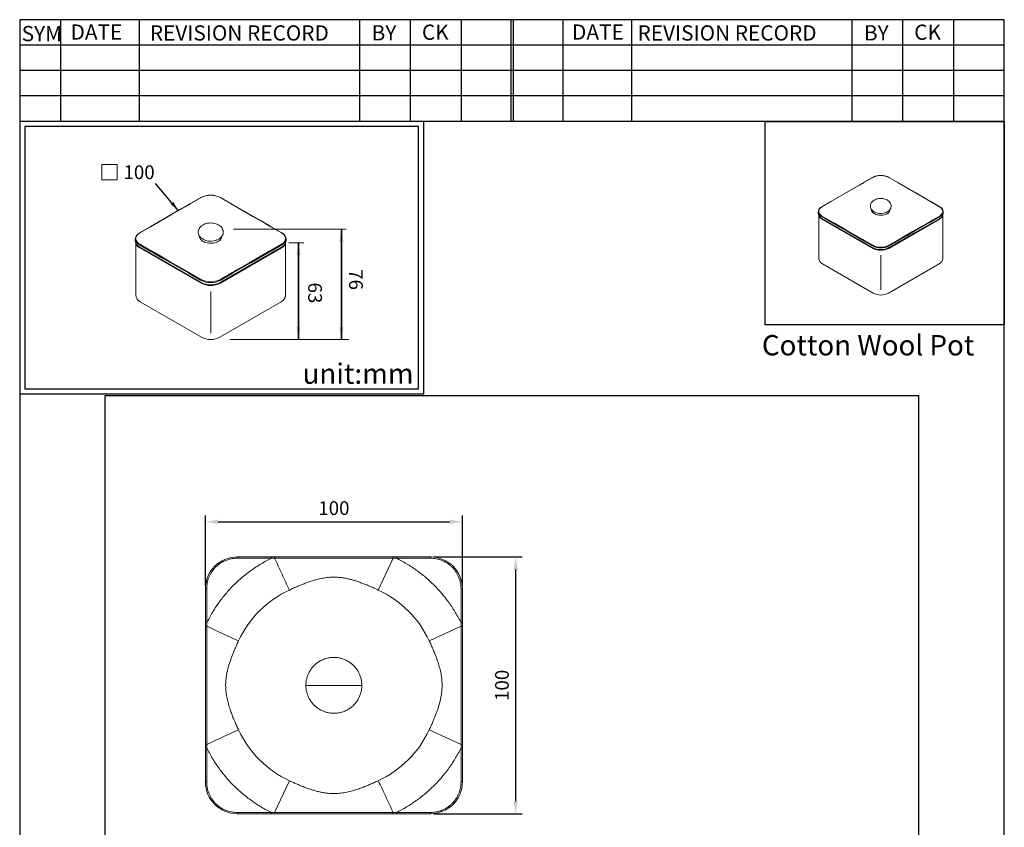
# Model space of a CAD drawing. Units: millimetres. Extents: x -2071 to -1460, y -1298 to -357.
# Drawn here: x -2062 to -1869, y -829 to -670 of the extents above; entities that cross this region are included whole.
import ezdxf

# ---------------------------------------------------------------- set-up
doc = ezdxf.new("R2010")
doc.units = ezdxf.units.MM
for name, color, linetype in [('A1', 2, 'Continuous'), ('A5', 136, 'Continuous'), ('DIM', 6, 'Continuous')]:
    doc.layers.add(name, color=color, linetype=linetype)
doc.layers.add('圖紙邊界', color=1, linetype='Continuous', plot=False)
doc.styles.add('CHINA', font='simplex.shx', dxfattribs={"bigfont": 'chineset.shx'})
doc.styles.add('勝泰-2.7', font='simplex.shx', dxfattribs={"height": 2.7, "bigfont": 'chineset.shx'})
doc.dimstyles.new('正常', dxfattribs={"dimtxt": 2.7, "dimasz": 2.5, "dimexe": 1.25, "dimexo": 0.625, "dimgap": 1, "dimtad": 1, "dimdsep": 46, "dimtxsty": '勝泰-2.7', "dimcen": 2.5, "dimadec": 1, "dimazin": 0, "dimtfac": 1, "dimtmove": 0, "dimatfit": 3, "dimfxl": 0, "dimarcsym": 0})

# ---------------------------------------------------------------- blocks, each defined once
blk = doc.blocks.new('*D8')
at = {"layer": 'Defpoints', "color": 0}
for p in [(-1975.34, -768.81), (-2025.84, -781.97), (-1975.34, -781.97)]:
    blk.add_point(p, dxfattribs=at)
at = {"layer": 'DIM', "color": 0, "lineweight": -2}
for p, q in [((-2025.84, -781.35), (-2025.84, -767.56)), ((-1975.34, -781.35), (-1975.34, -767.56)), ((-2023.34, -768.81), (-1977.84, -768.81))]:
    blk.add_line(p, q, dxfattribs=at)
at = {"layer": 'DIM', "color": 0}
for points in [[(-2023.34, -768.4), (-2023.34, -769.23), (-2025.84, -768.81)], [(-1977.84, -768.4), (-1977.84, -769.23), (-1975.34, -768.81)]]:
    blk.add_solid(points, dxfattribs=at)
at = {"layer": 'DIM', "color": 0, "insert": (-2000.59, -766.46), "char_height": 2.7, "attachment_point": 5, "style": '勝泰-2.7'}
blk.add_mtext('100', dxfattribs=at)
blk = doc.blocks.new('*D9')
at = {"layer": 'Defpoints', "color": 0}
for p in [(-1981.59, -775.72), (-1981.59, -826.22), (-1964.86, -826.22)]:
    blk.add_point(p, dxfattribs=at)
at = {"layer": 'DIM', "color": 0, "lineweight": -2}
for p, q in [((-1980.97, -775.72), (-1963.61, -775.72)), ((-1964.86, -778.22), (-1964.86, -823.72)), ((-1980.97, -826.22), (-1963.61, -826.22))]:
    blk.add_line(p, q, dxfattribs=at)
at = {"layer": 'DIM', "color": 0}
for points in [[(-1965.27, -778.22), (-1964.44, -778.22), (-1964.86, -775.72)], [(-1965.27, -823.72), (-1964.44, -823.72), (-1964.86, -826.22)]]:
    blk.add_solid(points, dxfattribs=at)
at = {"layer": 'DIM', "color": 0, "insert": (-1967.21, -800.97), "char_height": 2.7, "attachment_point": 5, "rotation": 90, "style": '勝泰-2.7'}
blk.add_mtext('100', dxfattribs=at)

msp = doc.modelspace()

# ---------------------------------------------------------------- linework, layer by layer
at = {"color": 7, "linetype": 'Continuous', "lineweight": 15}
for p, q in [((-2019.593, -775.972), (-2019.593, -775.722)), ((-2012.881, -775.722), (-2019.593, -775.722)), ((-2012.881, -775.972), (-2019.593, -775.972)), ((-2012.242, -775.722), (-2012.881, -775.722)), ((-1991.856, -782.221), (-1988.943, -775.971)), ((-1988.305, -775.722), (-1988.943, -775.722)), ((-1988.305, -775.972), (-1988.305, -775.722)), ((-1988.305, -775.722), (-1981.593, -775.722)), ((-1981.593, -775.972), (-1988.305, -775.972)), ((-1981.593, -775.722), (-1981.593, -775.972)), ((-2025.843, -781.972), (-2025.593, -781.972)), ((-2025.843, -781.972), (-2025.843, -788.684)), ((-2025.593, -781.972), (-2025.593, -788.684)), ((-1975.593, -788.684), (-1975.593, -781.972)), ((-1975.593, -781.972), (-1975.343, -781.972)), ((-1975.343, -788.684), (-1975.343, -781.972)), ((-2025.843, -788.684), (-2025.843, -789.322)), ((-1975.343, -789.322), (-1975.343, -788.684)), ((-1981.842, -809.709), (-1975.592, -812.622)), ((-2025.843, -812.621), (-2025.843, -813.26)), ((-1975.343, -813.26), (-1975.343, -812.621)), ((-2025.843, -813.26), (-2025.843, -819.972)), ((-2025.593, -813.26), (-2025.593, -819.972)), ((-1975.593, -819.972), (-1975.593, -813.26)), ((-1975.593, -813.26), (-1975.343, -813.26)), ((-1975.343, -813.26), (-1975.343, -819.972)), ((-2025.593, -819.972), (-2025.843, -819.972)), ((-2009.33, -819.723), (-2012.243, -825.972)), ((-1975.343, -819.972), (-1975.593, -819.972)), ((-2019.593, -825.972), (-2012.881, -825.972)), ((-2019.593, -826.222), (-2019.593, -825.972)), ((-2012.881, -826.222), (-2019.593, -826.222)), ((-2012.881, -825.972), (-2012.881, -826.222)), ((-2012.881, -826.222), (-2012.242, -826.222)), ((-1988.943, -826.222), (-1988.305, -826.222)), ((-1988.305, -825.972), (-1981.593, -825.972)), ((-1988.305, -826.222), (-1988.305, -825.972)), ((-1988.305, -826.222), (-1981.593, -826.222)), ((-1981.593, -825.972), (-1981.593, -826.222))]:
    msp.add_line(p, q, dxfattribs=at)
at = {"color": 7, "linetype": 'Continuous', "lineweight": 15, "flags": 128}
for points in [[(-2025.593, -788.684), (-2025.642, -788.684), (-2025.689, -788.684), (-2025.732, -788.684), (-2025.77, -788.684), (-2025.801, -788.684), (-2025.824, -788.684), (-2025.838, -788.684), (-2025.843, -788.684)], [(-2025.594, -789.322), (-2024.812, -789.686), (-2024.03, -790.051), (-2023.248, -790.415), (-2022.467, -790.779), (-2021.685, -791.143), (-2020.904, -791.507), (-2020.124, -791.871), (-2019.344, -792.234)]]:
    msp.add_lwpolyline(points, dxfattribs=at)
at = {"color": 7, "linetype": 'Continuous', "lineweight": 15}
for centre, radius, start, end in [((-2019.593, -781.972), 6.25, 90, 180), ((-1981.593, -781.972), 6.25, 0, 90), ((-2000.593, -800.972), 20.686, 114.98449, 155.01551), ((-2000.593, -800.972), 20.686, 24.98449, 65.01551), ((-2025.656, -842.927), 53.605, 89.93347, 90.20002), ((-2000.593, -800.972), 20.686, 204.98449, 245.01551), ((-2000.593, -800.972), 20.686, 294.98449, 335.01551), ((-2019.593, -819.972), 6.25, 180, 270), ((-1981.593, -819.972), 6.25, 270, 0)]:
    msp.add_arc(centre, radius, start, end, dxfattribs=at)
for points, knots in [([(-2025.593, -788.684), (-2025.243, -788.012), (-2024.542, -786.668), (-2023.282, -784.761), (-2021.876, -782.948), (-2020.313, -781.253), (-2018.618, -779.69), (-2016.805, -778.283), (-2014.898, -777.023), (-2013.554, -776.322), (-2012.881, -775.972)], [0, 0, 0, 0, 0.1241871, 0.2483024, 0.374076, 0.4999997, 0.6257734, 0.7516971, 0.8757378, 1, 1, 1, 1]), ([(-2019.593, -775.972), (-2019.845, -775.981), (-2020.347, -775.999), (-2021.089, -776.146), (-2021.76, -776.363), (-2022.357, -776.635), (-2022.885, -776.943), (-2023.382, -777.306), (-2023.842, -777.721), (-2024.258, -778.182), (-2024.621, -778.679), (-2024.93, -779.207), (-2025.252, -779.917), (-2025.533, -780.84), (-2025.573, -781.594), (-2025.593, -781.972)], [0, 0, 0, 0, 0.0802725, 0.1598491, 0.2400027, 0.3041988, 0.3686803, 0.4342423, 0.5000959, 0.5656579, 0.6315115, 0.6957075, 0.7601891, 0.8798856, 1, 1, 1, 1]), ([(-2012.881, -775.722), (-2012.881, -775.725), (-2012.881, -775.73), (-2012.881, -775.762), (-2012.881, -775.794), (-2012.881, -775.834), (-2012.881, -775.892), (-2012.881, -775.94), (-2012.881, -775.972)], [0, 0, 0, 0, 0.2394568, 0.3683607, 0.5, 0.6316393, 0.7605432, 1, 1, 1, 1]), ([(-2012.242, -775.722), (-2012.242, -775.725), (-2012.242, -775.73), (-2012.243, -775.761), (-2012.243, -775.794), (-2012.243, -775.834), (-2012.243, -775.892), (-2012.243, -775.94), (-2012.243, -775.971)], [0, 0, 0, 0, 0.23949127, 0.36838277, 0.5, 0.63161722, 0.76050872, 1, 1, 1, 1]), ([(-2009.33, -782.221), (-2009.815, -781.181), (-2010.785, -779.099), (-2011.757, -777.014), (-2012.243, -775.971)], [0, 0, 0, 0, 0.4999941, 1, 1, 1, 1]), ([(-1988.943, -775.722), (-1988.943, -775.725), (-1988.943, -775.73), (-1988.943, -775.761), (-1988.943, -775.794), (-1988.943, -775.834), (-1988.943, -775.892), (-1988.943, -775.94), (-1988.943, -775.971)], [0, 0, 0, 0, 0.2394913, 0.3683828, 0.5, 0.6316172, 0.7605087, 1, 1, 1, 1]), ([(-1988.305, -775.972), (-1987.633, -776.322), (-1986.289, -777.023), (-1984.382, -778.282), (-1982.569, -779.689), (-1980.874, -781.251), (-1979.311, -782.947), (-1977.904, -784.759), (-1976.644, -786.667), (-1975.943, -788.011), (-1975.593, -788.684)], [0, 0, 0, 0, 0.1241871, 0.2483024, 0.374076, 0.4999997, 0.6257734, 0.7516971, 0.8757378, 1, 1, 1, 1]), ([(-1975.593, -781.972), (-1975.602, -781.72), (-1975.62, -781.218), (-1975.767, -780.475), (-1975.984, -779.805), (-1976.256, -779.208), (-1976.564, -778.68), (-1976.927, -778.182), (-1977.342, -777.722), (-1977.803, -777.307), (-1978.3, -776.944), (-1978.828, -776.635), (-1979.538, -776.313), (-1980.461, -776.032), (-1981.215, -775.992), (-1981.593, -775.972)], [0, 0, 0, 0, 0.0802725, 0.1598491, 0.2400027, 0.3041988, 0.3686803, 0.4342423, 0.5000959, 0.5656579, 0.6315115, 0.6957075, 0.7601891, 0.8798856, 1, 1, 1, 1]), ([(-2009.33, -782.221), (-2009.062, -782.097), (-2008.513, -781.844), (-2007.685, -781.482), (-2006.849, -781.135), (-2005.986, -780.803), (-2005.033, -780.469), (-2003.982, -780.156), (-2002.847, -779.895), (-2001.712, -779.734), (-2000.712, -779.685), (-1999.854, -779.713), (-1999.093, -779.786), (-1998.324, -779.908), (-1997.561, -780.072), (-1996.822, -780.27), (-1996.058, -780.504), (-1995.304, -780.765), (-1994.592, -781.035), (-1993.909, -781.312), (-1993.229, -781.6), (-1992.531, -781.909), (-1992.078, -782.119), (-1991.856, -782.221)], [0, 0, 0, 0, 0.0483323, 0.0990213, 0.1477748, 0.1965136, 0.2503357, 0.3129846, 0.3758919, 0.4406897, 0.5002165, 0.5394783, 0.5811501, 0.6252102, 0.6668421, 0.7087687, 0.7503246, 0.7976895, 0.8392212, 0.874993, 0.9183176, 0.9599667, 1, 1, 1, 1]), ([(-1981.842, -792.234), (-1980.802, -791.75), (-1978.72, -790.78), (-1976.635, -789.808), (-1975.592, -789.322)], [0, 0, 0, 0, 0.4999941, 1, 1, 1, 1]), ([(-1975.343, -788.684), (-1975.346, -788.684), (-1975.351, -788.684), (-1975.383, -788.684), (-1975.415, -788.684), (-1975.455, -788.684), (-1975.513, -788.684), (-1975.561, -788.684), (-1975.593, -788.684)], [0, 0, 0, 0, 0.2394568, 0.3683607, 0.5, 0.6316393, 0.7605432, 1, 1, 1, 1]), ([(-1975.343, -789.322), (-1975.346, -789.322), (-1975.351, -789.322), (-1975.382, -789.322), (-1975.415, -789.322), (-1975.455, -789.322), (-1975.513, -789.322), (-1975.561, -789.322), (-1975.592, -789.322)], [0, 0, 0, 0, 0.2394913, 0.3683828, 0.5, 0.6316172, 0.7605087, 1, 1, 1, 1]), ([(-2021.868, -800.972), (-2021.863, -800.732), (-2021.854, -800.237), (-2021.779, -799.476), (-2021.658, -798.706), (-2021.494, -797.943), (-2021.296, -797.204), (-2021.061, -796.439), (-2020.8, -795.685), (-2020.53, -794.972), (-2020.253, -794.288), (-2019.965, -793.609), (-2019.656, -792.91), (-2019.446, -792.457), (-2019.344, -792.234)], [0, 0, 0, 0, 0.0785707, 0.1619483, 0.2500895, 0.3333935, 0.4172826, 0.5004312, 0.5952233, 0.6783229, 0.7498769, 0.8365664, 0.9199008, 1, 1, 1, 1]), ([(-1981.842, -792.234), (-1981.719, -792.503), (-1981.465, -793.052), (-1981.103, -793.879), (-1980.757, -794.715), (-1980.425, -795.578), (-1980.091, -796.53), (-1979.777, -797.581), (-1979.518, -798.715), (-1979.35, -799.849), (-1979.328, -800.608), (-1979.318, -800.972)], [0, 0, 0, 0, 0.09662496, 0.19795795, 0.29542888, 0.39286806, 0.50045249, 0.62569455, 0.75145475, 0.88101278, 1, 1, 1, 1]), ([(-1995.093, -800.972), (-1995.1, -800.757), (-1995.115, -800.318), (-1995.239, -799.654), (-1995.447, -798.987), (-1995.746, -798.339), (-1996.13, -797.731), (-1996.584, -797.184), (-1997.091, -796.713), (-1997.679, -796.287), (-1998.329, -795.94), (-1999.015, -795.688), (-1999.761, -795.516), (-2000.577, -795.447), (-2001.449, -795.517), (-2002.24, -795.705), (-2002.953, -795.985), (-2003.602, -796.348), (-2004.131, -796.746), (-2004.571, -797.162), (-2004.973, -797.623), (-2005.348, -798.177), (-2005.67, -798.819), (-2005.906, -799.493), (-2006.063, -800.22), (-2006.083, -800.721), (-2006.093, -800.972)], [0, 0, 0, 0, 0.0372647, 0.0763631, 0.1168932, 0.1583314, 0.2000528, 0.241366, 0.2815593, 0.3199496, 0.3672679, 0.4091397, 0.4464168, 0.5001028, 0.550727, 0.5977103, 0.640844, 0.683437, 0.7266023, 0.7554303, 0.7885655, 0.8326435, 0.8712836, 0.9130748, 0.9564697, 1, 1, 1, 1]), ([(-2019.344, -809.709), (-2019.467, -809.441), (-2019.721, -808.892), (-2020.082, -808.065), (-2020.429, -807.229), (-2020.761, -806.366), (-2021.095, -805.414), (-2021.408, -804.363), (-2021.667, -803.229), (-2021.836, -802.095), (-2021.858, -801.336), (-2021.868, -800.972)], [0, 0, 0, 0, 0.096625, 0.197958, 0.2954289, 0.3928681, 0.5004525, 0.6256945, 0.7514547, 0.8810128, 1, 1, 1, 1]), ([(-2006.093, -800.972), (-2006.086, -801.186), (-2006.071, -801.626), (-2005.946, -802.29), (-2005.739, -802.957), (-2005.439, -803.605), (-2005.056, -804.212), (-2004.602, -804.759), (-2004.095, -805.231), (-2003.507, -805.656), (-2002.857, -806.004), (-2002.171, -806.255), (-2001.425, -806.428), (-2000.609, -806.497), (-1999.737, -806.427), (-1998.946, -806.239), (-1998.233, -805.958), (-1997.584, -805.596), (-1997.055, -805.198), (-1996.615, -804.782), (-1996.213, -804.321), (-1995.838, -803.767), (-1995.516, -803.125), (-1995.28, -802.451), (-1995.123, -801.723), (-1995.103, -801.223), (-1995.093, -800.972)], [0, 0, 0, 0, 0.0372647, 0.0763631, 0.1168932, 0.1583314, 0.2000528, 0.241366, 0.2815593, 0.3199496, 0.3672679, 0.4091397, 0.4464168, 0.5001028, 0.550727, 0.5977103, 0.640844, 0.683437, 0.7266023, 0.7554303, 0.7885655, 0.8326435, 0.8712836, 0.9130748, 0.9564697, 1, 1, 1, 1]), ([(-2000.593, -800.972), (-2000.91, -800.972), (-2001.564, -800.972), (-2002.555, -800.972), (-2003.541, -800.972), (-2004.363, -800.972), (-2004.993, -800.972), (-2005.436, -800.972), (-2005.778, -800.972), (-2005.996, -800.972), (-2006.096, -800.972), (-2006.084, -800.972), (-2006.081, -800.972)], [0, 0, 0, 0, 0.1394944, 0.2883355, 0.4405145, 0.5882835, 0.6805662, 0.7657813, 0.8432314, 0.9134535, 0.9781698, 1, 1, 1, 1]), ([(-1995.105, -800.972), (-1995.102, -800.972), (-1995.09, -800.972), (-1995.19, -800.972), (-1995.407, -800.972), (-1995.749, -800.972), (-1996.193, -800.972), (-1996.823, -800.972), (-1997.645, -800.972), (-1998.631, -800.972), (-1999.622, -800.972), (-2000.276, -800.972), (-2000.593, -800.972)], [0, 0, 0, 0, 0.0218301, 0.0865465, 0.1567685, 0.2342186, 0.3194337, 0.4117165, 0.5594854, 0.7116644, 0.8605056, 1, 1, 1, 1]), ([(-1979.318, -800.972), (-1979.322, -801.212), (-1979.332, -801.707), (-1979.407, -802.468), (-1979.528, -803.238), (-1979.692, -804.001), (-1979.89, -804.74), (-1980.124, -805.505), (-1980.386, -806.259), (-1980.656, -806.972), (-1980.932, -807.655), (-1981.22, -808.335), (-1981.53, -809.034), (-1981.74, -809.487), (-1981.842, -809.709)], [0, 0, 0, 0, 0.0785707, 0.1619483, 0.2500895, 0.3333935, 0.4172826, 0.5004312, 0.5952233, 0.6783229, 0.7498769, 0.8365664, 0.9199008, 1, 1, 1, 1]), ([(-2019.344, -809.709), (-2020.384, -810.194), (-2022.466, -811.164), (-2024.551, -812.136), (-2025.594, -812.622)], [0, 0, 0, 0, 0.4999941, 1, 1, 1, 1]), ([(-2025.843, -812.621), (-2025.84, -812.621), (-2025.834, -812.621), (-2025.803, -812.621), (-2025.771, -812.622), (-2025.731, -812.622), (-2025.673, -812.622), (-2025.625, -812.622), (-2025.594, -812.622)], [0, 0, 0, 0, 0.23949127, 0.36838277, 0.5, 0.63161722, 0.76050872, 1, 1, 1, 1]), ([(-1975.343, -812.621), (-1975.346, -812.621), (-1975.351, -812.621), (-1975.382, -812.621), (-1975.415, -812.622), (-1975.455, -812.622), (-1975.513, -812.622), (-1975.561, -812.622), (-1975.592, -812.622)], [0, 0, 0, 0, 0.2394913, 0.3683828, 0.5, 0.6316172, 0.7605087, 1, 1, 1, 1]), ([(-2025.843, -813.26), (-2025.84, -813.26), (-2025.834, -813.26), (-2025.803, -813.26), (-2025.771, -813.26), (-2025.731, -813.26), (-2025.673, -813.26), (-2025.624, -813.26), (-2025.593, -813.26)], [0, 0, 0, 0, 0.2394568, 0.3683607, 0.5, 0.6316393, 0.7605432, 1, 1, 1, 1]), ([(-2012.881, -825.972), (-2013.553, -825.622), (-2014.897, -824.921), (-2016.804, -823.661), (-2018.617, -822.255), (-2020.312, -820.692), (-2021.875, -818.997), (-2023.282, -817.184), (-2024.542, -815.277), (-2025.242, -813.933), (-2025.593, -813.26)], [0, 0, 0, 0, 0.1241871, 0.2483024, 0.374076, 0.4999997, 0.6257734, 0.7516971, 0.8757378, 1, 1, 1, 1]), ([(-1975.593, -813.26), (-1975.943, -813.932), (-1976.644, -815.276), (-1977.903, -817.183), (-1979.31, -818.996), (-1980.872, -820.691), (-1982.568, -822.254), (-1984.381, -823.66), (-1986.288, -824.921), (-1987.632, -825.621), (-1988.305, -825.972)], [0, 0, 0, 0, 0.1241871, 0.2483024, 0.374076, 0.4999997, 0.6257734, 0.7516971, 0.8757378, 1, 1, 1, 1]), ([(-2025.593, -819.972), (-2025.584, -820.224), (-2025.566, -820.726), (-2025.419, -821.468), (-2025.202, -822.138), (-2024.93, -822.736), (-2024.622, -823.264), (-2024.259, -823.761), (-2023.844, -824.221), (-2023.383, -824.637), (-2022.886, -825), (-2022.358, -825.309), (-2021.647, -825.631), (-2020.725, -825.912), (-2019.971, -825.952), (-2019.593, -825.972)], [0, 0, 0, 0, 0.0802725, 0.1598491, 0.2400027, 0.3041988, 0.3686803, 0.4342423, 0.5000959, 0.5656579, 0.6315115, 0.6957075, 0.7601891, 0.8798856, 1, 1, 1, 1]), ([(-1991.856, -819.723), (-1992.124, -819.846), (-1992.673, -820.1), (-1993.501, -820.462), (-1994.337, -820.809), (-1995.2, -821.14), (-1996.153, -821.475), (-1997.204, -821.788), (-1998.339, -822.048), (-1999.473, -822.21), (-2000.473, -822.259), (-2001.332, -822.23), (-2002.093, -822.158), (-2002.862, -822.036), (-2003.625, -821.872), (-2004.363, -821.674), (-2005.128, -821.44), (-2005.882, -821.179), (-2006.594, -820.909), (-2007.277, -820.632), (-2007.957, -820.344), (-2008.655, -820.035), (-2009.108, -819.825), (-2009.33, -819.723)], [0, 0, 0, 0, 0.0483323, 0.0990213, 0.1477748, 0.1965136, 0.2503357, 0.3129846, 0.3758919, 0.4406897, 0.5002165, 0.5394783, 0.5811501, 0.6252102, 0.6668421, 0.7087687, 0.7503246, 0.7976895, 0.8392212, 0.874993, 0.9183176, 0.9599667, 1, 1, 1, 1]), ([(-1991.856, -819.723), (-1991.371, -820.763), (-1990.401, -822.844), (-1989.429, -824.93), (-1988.943, -825.972)], [0, 0, 0, 0, 0.4999941, 1, 1, 1, 1]), ([(-1981.593, -825.972), (-1981.341, -825.963), (-1980.839, -825.945), (-1980.096, -825.798), (-1979.426, -825.581), (-1978.829, -825.309), (-1978.301, -825.001), (-1977.803, -824.638), (-1977.343, -824.223), (-1976.928, -823.762), (-1976.565, -823.265), (-1976.256, -822.737), (-1975.934, -822.026), (-1975.653, -821.104), (-1975.613, -820.35), (-1975.593, -819.972)], [0, 0, 0, 0, 0.08027245, 0.15984915, 0.24000275, 0.30419876, 0.3686803, 0.4342423, 0.5000959, 0.5656579, 0.63151151, 0.69570754, 0.76018911, 0.8798856, 1, 1, 1, 1]), ([(-2012.242, -826.222), (-2012.242, -826.219), (-2012.242, -826.213), (-2012.243, -826.182), (-2012.243, -826.15), (-2012.243, -826.11), (-2012.243, -826.052), (-2012.243, -826.004), (-2012.243, -825.972)], [0, 0, 0, 0, 0.2394913, 0.3683828, 0.5, 0.6316172, 0.7605087, 1, 1, 1, 1]), ([(-1988.943, -826.222), (-1988.943, -826.219), (-1988.943, -826.213), (-1988.943, -826.182), (-1988.943, -826.15), (-1988.943, -826.11), (-1988.943, -826.052), (-1988.943, -826.004), (-1988.943, -825.972)], [0, 0, 0, 0, 0.23949127, 0.36838277, 0.5, 0.63161722, 0.76050872, 1, 1, 1, 1])]:
    msp.add_open_spline(points, degree=3, knots=knots, dxfattribs=at)
for points in [[(-2012.881, -775.972), (-2012.243, -775.971)], [(-2012.243, -775.971), (-1988.943, -775.971)], [(-1988.943, -775.722), (-2012.242, -775.722)], [(-1988.943, -775.971), (-1988.305, -775.972)], [(-2025.843, -789.322), (-2025.843, -812.621)], [(-2025.594, -789.322), (-2025.593, -788.684)], [(-2025.594, -812.622), (-2025.594, -789.322)], [(-1975.593, -788.684), (-1975.592, -789.322)], [(-1975.592, -789.322), (-1975.592, -812.622)], [(-1975.343, -812.621), (-1975.343, -789.322)], [(-2025.593, -813.26), (-2025.594, -812.622)], [(-1975.592, -812.622), (-1975.593, -813.26)], [(-2012.243, -825.972), (-2012.881, -825.972)], [(-1988.943, -825.972), (-2012.243, -825.972)], [(-2012.242, -826.222), (-1988.943, -826.222)], [(-1988.305, -825.972), (-1988.943, -825.972)]]:
    msp.add_open_spline(points, degree=1, dxfattribs=at)
at = {"layer": 'A1', "linetype": 'Continuous', "lineweight": 15}
for p, q in [((-1894.72, -701.09), (-1896.482, -702.106)), ((-1894.674, -701.094), (-1896.435, -702.111)), ((-1889.763, -702.111), (-1891.525, -701.094)), ((-1889.717, -702.106), (-1891.478, -701.09)), ((-2026.762, -705.054), (-2028.887, -706.281)), ((-2026.706, -705.06), (-2028.831, -706.287)), ((-2020.781, -706.287), (-2022.906, -705.06)), ((-2020.725, -706.281), (-2022.85, -705.054)), ((-1902.932, -705.83), (-1904.693, -706.847)), ((-1902.885, -705.834), (-1904.647, -706.851)), ((-1881.552, -706.851), (-1883.314, -705.834)), ((-1881.506, -706.847), (-1883.267, -705.83)), ((-1905.39, -707.888), (-1905.392, -707.836)), ((-1905.392, -707.836), (-1905.392, -708.139)), ((-1894.018, -708.029), (-1894.018, -708.026)), ((-1880.809, -707.784), (-1880.807, -707.836)), ((-1880.809, -708.188), (-1880.807, -708.139)), ((-1880.807, -708.139), (-1880.807, -707.836)), ((-1905.299, -708.526), (-1905.299, -717.003)), ((-1902.951, -709.8), (-1904.712, -708.783)), ((-1904.693, -709.128), (-1894.72, -714.885)), ((-1904.647, -708.669), (-1902.885, -709.686)), ((-1894.674, -715.032), (-1904.647, -709.275)), ((-1881.552, -709.275), (-1891.525, -715.032)), ((-1891.478, -714.885), (-1881.506, -709.128)), ((-1883.314, -709.686), (-1881.552, -708.669)), ((-1881.487, -708.783), (-1883.248, -709.8)), ((-1880.9, -717.003), (-1880.9, -708.527)), ((-2036.67, -710.774), (-2038.795, -712.001)), ((-2036.614, -710.78), (-2038.739, -712.007)), ((-2010.873, -712.007), (-2012.998, -710.78)), ((-2010.817, -712.001), (-2012.942, -710.774)), ((-2039.636, -713.258), (-2039.638, -713.195)), ((-2039.638, -713.195), (-2039.638, -713.561)), ((-2039.526, -714.028), (-2039.526, -724.257)), ((-2025.914, -713.427), (-2025.914, -713.424)), ((-2010.086, -724.257), (-2010.086, -714.029)), ((-2009.976, -713.132), (-2009.974, -713.195)), ((-2009.976, -713.619), (-2009.974, -713.561)), ((-2009.974, -713.561), (-2009.974, -713.195)), ((-1894.74, -714.54), (-1896.501, -713.523)), ((-1896.435, -713.409), (-1894.674, -714.426)), ((-1891.525, -714.426), (-1889.763, -713.409)), ((-1889.698, -713.523), (-1891.459, -714.54)), ((-2036.693, -715.565), (-2038.819, -714.338)), ((-2038.795, -714.754), (-2026.762, -721.701)), ((-2038.739, -714.2), (-2036.614, -715.427)), ((-2026.706, -721.878), (-2038.739, -714.932)), ((-2010.873, -714.932), (-2022.906, -721.878)), ((-2022.85, -721.701), (-2010.817, -714.754)), ((-2012.998, -715.427), (-2010.873, -714.2)), ((-2010.794, -714.338), (-2012.919, -715.565)), ((-2028.831, -719.92), (-2026.706, -721.147)), ((-2022.906, -721.147), (-2020.781, -719.92)), ((-1904.57, -718.082), (-1894.597, -723.839)), ((-1891.602, -723.839), (-1881.629, -718.082)), ((-2026.785, -721.284), (-2028.911, -720.057)), ((-2020.701, -720.057), (-2022.827, -721.284)), ((-2038.647, -725.559), (-2026.613, -732.505)), ((-2022.999, -732.505), (-2010.965, -725.559))]:
    msp.add_line(p, q, dxfattribs=at)
at = {"layer": 'A1', "lineweight": 20}
for p, q in [((-1893.099, -716.384), (-1893.099, -723.17)), ((-2024.806, -723.51), (-2024.806, -731.698))]:
    msp.add_line(p, q, dxfattribs=at)
at = {"layer": 'A1', "linetype": 'Continuous', "lineweight": 15, "flags": 128}
for points in [[(-1896.649, -702.203), (-1898.105, -703.042), (-1902.932, -705.83)], [(-1896.603, -702.208), (-1896.735, -702.283), (-1897.26, -702.585), (-1899.361, -703.795), (-1902.885, -705.834)], [(-1896.482, -702.106), (-1896.599, -702.174), (-1896.649, -702.203)], [(-1896.435, -702.111), (-1896.567, -702.187), (-1896.603, -702.208)], [(-1889.596, -702.208), (-1889.727, -702.132), (-1889.763, -702.111)], [(-1889.55, -702.203), (-1889.667, -702.136), (-1889.717, -702.106)], [(-1883.481, -705.737), (-1883.612, -705.661), (-1884.137, -705.357), (-1886.235, -704.143), (-1889.596, -702.208)], [(-1883.435, -705.733), (-1884.891, -704.891), (-1889.55, -702.205)], [(-2029.09, -706.398), (-2030.846, -707.41), (-2036.67, -710.774)], [(-2029.034, -706.403), (-2029.192, -706.495), (-2029.826, -706.859), (-2032.362, -708.318), (-2036.614, -710.78)], [(-2028.887, -706.281), (-2029.029, -706.363), (-2029.09, -706.398)], [(-2028.831, -706.287), (-2028.99, -706.378), (-2029.034, -706.403)], [(-2020.578, -706.403), (-2020.737, -706.312), (-2020.781, -706.287)], [(-2020.523, -706.398), (-2020.664, -706.316), (-2020.725, -706.281)], [(-2013.2, -710.663), (-2013.358, -710.571), (-2013.991, -710.204), (-2016.522, -708.739), (-2020.578, -706.403)], [(-2013.144, -710.658), (-2014.901, -709.642), (-2020.522, -706.4)], [(-1893.099, -705.211), (-1893.37, -705.224), (-1893.479, -705.237), (-1893.659, -705.268), (-1893.842, -705.313), (-1894.032, -705.376), (-1894.22, -705.456), (-1894.402, -705.553), (-1894.571, -705.668), (-1894.724, -705.798), (-1894.857, -705.942), (-1894.966, -706.097), (-1895.05, -706.262), (-1895.108, -706.433), (-1895.137, -706.609), (-1895.137, -706.787), (-1895.108, -706.966), (-1895.048, -707.143), (-1894.958, -707.315), (-1894.837, -707.481), (-1894.684, -707.637), (-1894.523, -707.766), (-1894.341, -707.881), (-1894.142, -707.979), (-1893.954, -708.05)], [(-1892.265, -708.056), (-1892.167, -708.024), (-1891.979, -707.944), (-1891.797, -707.846), (-1891.628, -707.731), (-1891.475, -707.601), (-1891.342, -707.457), (-1891.233, -707.302), (-1891.149, -707.137), (-1891.091, -706.966), (-1891.062, -706.79), (-1891.062, -706.612), (-1891.091, -706.433), (-1891.151, -706.256), (-1891.241, -706.084), (-1891.362, -705.919), (-1891.514, -705.762), (-1891.676, -705.633), (-1891.858, -705.518), (-1892.057, -705.42), (-1892.269, -705.34), (-1892.483, -705.281), (-1892.662, -705.246), (-1892.812, -705.226), (-1892.996, -705.213), (-1893.099, -705.211)], [(-1883.314, -705.834), (-1883.445, -705.759), (-1883.481, -705.737)], [(-1883.267, -705.83), (-1883.385, -705.762), (-1883.435, -705.733)], [(-1904.647, -706.851), (-1904.839, -706.978), (-1905, -707.117), (-1905.129, -707.268), (-1905.223, -707.428), (-1905.28, -707.592), (-1905.299, -707.76), (-1905.28, -707.928), (-1905.223, -708.093), (-1905.129, -708.252), (-1905, -708.403), (-1904.839, -708.543), (-1904.647, -708.669)], [(-1891.815, -708.212), (-1892.002, -708.306), (-1892.209, -708.384), (-1892.433, -708.446), (-1892.669, -708.489), (-1892.914, -708.513), (-1893.162, -708.518), (-1893.408, -708.503), (-1893.649, -708.47), (-1893.88, -708.417), (-1894.096, -708.347), (-1894.294, -708.26), (-1894.469, -708.159), (-1894.619, -708.045), (-1894.74, -707.92), (-1894.831, -707.787), (-1894.89, -707.648), (-1894.915, -707.506), (-1894.911, -707.385)], [(-1881.552, -708.669), (-1881.36, -708.543), (-1881.199, -708.403), (-1881.07, -708.252), (-1880.976, -708.093), (-1880.919, -707.928), (-1880.9, -707.76), (-1880.919, -707.592), (-1880.976, -707.428), (-1881.07, -707.268), (-1881.199, -707.117), (-1881.36, -706.978), (-1881.552, -706.851)], [(-2024.806, -710.028), (-2025.132, -710.044), (-2025.264, -710.059), (-2025.481, -710.097), (-2025.702, -710.151), (-2025.931, -710.226), (-2026.158, -710.323), (-2026.377, -710.441), (-2026.582, -710.579), (-2026.766, -710.736), (-2026.926, -710.91), (-2027.058, -711.097), (-2027.16, -711.295), (-2027.229, -711.502), (-2027.265, -711.714), (-2027.265, -711.93), (-2027.229, -712.146), (-2027.157, -712.359), (-2027.049, -712.566), (-2026.903, -712.766), (-2026.719, -712.955), (-2026.524, -713.111), (-2026.304, -713.249), (-2026.064, -713.368), (-2025.838, -713.453)], [(-2023.799, -713.46), (-2023.681, -713.421), (-2023.454, -713.325), (-2023.235, -713.207), (-2023.03, -713.068), (-2022.846, -712.911), (-2022.686, -712.738), (-2022.554, -712.55), (-2022.452, -712.352), (-2022.383, -712.145), (-2022.348, -711.933), (-2022.347, -711.718), (-2022.383, -711.502), (-2022.455, -711.289), (-2022.563, -711.081), (-2022.709, -710.881), (-2022.894, -710.692), (-2023.088, -710.537), (-2023.308, -710.398), (-2023.548, -710.28), (-2023.804, -710.183), (-2024.062, -710.112), (-2024.278, -710.07), (-2024.459, -710.046), (-2024.681, -710.03), (-2024.806, -710.028)], [(-1902.783, -709.896), (-1902.867, -709.848), (-1902.951, -709.8)], [(-1902.885, -709.686), (-1902.754, -709.762), (-1902.718, -709.783)], [(-1896.669, -713.426), (-1899.726, -711.659), (-1901.255, -710.777), (-1902.783, -709.896)], [(-1902.718, -709.783), (-1902.587, -709.858), (-1902.062, -710.161), (-1899.964, -711.372), (-1896.603, -713.313)], [(-1889.596, -713.313), (-1889.464, -713.237), (-1888.939, -712.933), (-1886.838, -711.721), (-1883.481, -709.783)], [(-1883.416, -709.896), (-1886.473, -711.659), (-1888.002, -712.542), (-1889.53, -713.426)], [(-1883.481, -709.783), (-1883.35, -709.707), (-1883.314, -709.686)], [(-1883.248, -709.8), (-1883.332, -709.848), (-1883.416, -709.896)], [(-2038.739, -712.007), (-2038.971, -712.159), (-2039.166, -712.328), (-2039.322, -712.51), (-2039.435, -712.702), (-2039.503, -712.901), (-2039.526, -713.104), (-2039.503, -713.306), (-2039.435, -713.505), (-2039.322, -713.697), (-2039.166, -713.879), (-2038.971, -714.048), (-2038.739, -714.2)], [(-2012.998, -710.78), (-2013.156, -710.688), (-2013.2, -710.663)], [(-2012.942, -710.774), (-2013.084, -710.692), (-2013.144, -710.657)], [(-2010.873, -714.2), (-2010.641, -714.048), (-2010.446, -713.879), (-2010.29, -713.697), (-2010.177, -713.505), (-2010.109, -713.306), (-2010.086, -713.104), (-2010.109, -712.901), (-2010.177, -712.702), (-2010.29, -712.51), (-2010.446, -712.328), (-2010.641, -712.159), (-2010.873, -712.007)], [(-2023.256, -713.648), (-2023.481, -713.762), (-2023.731, -713.856), (-2024.002, -713.931), (-2024.287, -713.983), (-2024.582, -714.012), (-2024.881, -714.018), (-2025.179, -714), (-2025.469, -713.96), (-2025.748, -713.896), (-2026.009, -713.811), (-2026.247, -713.707), (-2026.459, -713.585), (-2026.639, -713.447), (-2026.786, -713.297), (-2026.896, -713.136), (-2026.967, -712.968), (-2026.997, -712.796), (-2026.991, -712.651)], [(-1896.501, -713.523), (-1896.585, -713.475), (-1896.669, -713.426)], [(-1896.603, -713.313), (-1896.472, -713.388), (-1896.435, -713.409)], [(-1889.763, -713.409), (-1889.632, -713.334), (-1889.596, -713.313)], [(-1889.53, -713.426), (-1889.614, -713.475), (-1889.698, -713.523)], [(-2036.491, -715.681), (-2036.592, -715.623), (-2036.693, -715.565)], [(-2036.614, -715.427), (-2036.456, -715.519), (-2036.412, -715.544)], [(-2029.113, -719.94), (-2032.802, -717.808), (-2034.646, -716.744), (-2036.491, -715.681)], [(-2036.412, -715.544), (-2036.254, -715.635), (-2035.621, -716.001), (-2033.09, -717.462), (-2029.034, -719.803)], [(-2020.578, -719.803), (-2020.42, -719.712), (-2019.786, -719.346), (-2017.251, -717.883), (-2013.2, -715.544)], [(-2013.121, -715.681), (-2016.81, -717.808), (-2018.655, -718.873), (-2020.499, -719.94)], [(-2013.2, -715.544), (-2013.042, -715.453), (-2012.998, -715.427)], [(-2012.919, -715.565), (-2013.02, -715.623), (-2013.121, -715.681)], [(-2028.911, -720.057), (-2029.012, -719.999), (-2029.113, -719.94)], [(-2029.034, -719.803), (-2028.875, -719.895), (-2028.831, -719.92)], [(-2020.781, -719.92), (-2020.622, -719.829), (-2020.578, -719.803)], [(-2020.499, -719.94), (-2020.6, -719.999), (-2020.701, -720.057)]]:
    msp.add_lwpolyline(points, dxfattribs=at)
at = {"layer": 'A1', "linetype": 'Continuous', "lineweight": 15}
for centre, radius, start, end in [((-1893.099, -704.181), 3.49, 62.32698, 117.67302), ((-1893.099, -704.133), 3.423, 62.60967, 117.39033), ((-2024.806, -708.784), 4.212, 62.32698, 117.67302), ((-2024.806, -708.727), 4.13, 62.60967, 117.39033), ((-1904.257, -707.734), 1.144, 187.74308, 246.52878), ((-1904.2, -708.046), 1.189, 181.95728, 245.5184), ((-1904.209, -707.921), 1.178, 114.24001, 178.5916), ((-1904.673, -706.887), 0.0445, 52.74649, 115.95761), ((-1893.103, -705.443), 2.743, 251.86265, 291.62306), ((-1892.171, -707.403), 0.884, 293.78759, 0.68602), ((-1882.017, -707.951), 1.217, 8.09841, 65.18955), ((-1882.016, -708.023), 1.218, 294.77926, 352.03689), ((-1881.987, -707.707), 1.186, 294.924, 353.75586), ((-1904.078, -708.135), 1.274, 203.34866, 243.49962), ((-1882.127, -708.136), 1.276, 296.74407, 339.14105), ((-2038.212, -713.298), 1.422, 114.24001, 178.5916), ((-2038.772, -712.049), 0.0537, 52.74649, 115.95761), ((-2011.433, -713.334), 1.469, 8.09841, 65.18955), ((-2038.269, -713.072), 1.38, 187.74308, 246.52878), ((-2038.201, -713.449), 1.435, 181.95728, 245.5184), ((-2024.81, -710.308), 3.31, 251.86265, 291.62306), ((-2023.686, -712.672), 1.066, 293.78759, 0.68602), ((-2011.566, -713.557), 1.54, 296.74407, 339.14105), ((-2011.433, -713.42), 1.47, 294.77926, 352.03689), ((-2011.397, -713.039), 1.432, 294.924, 353.75586), ((-2038.054, -713.556), 1.537, 203.34866, 243.49962), ((-1893.099, -711.386), 3.555, 242.52431, 297.47569), ((-1893.099, -711.794), 3.49, 242.32698, 297.67302), ((-1893.099, -711.387), 3.423, 242.60967, 297.39033), ((-1893.099, -711.993), 3.423, 242.60967, 297.39033), ((-1904.023, -716.931), 1.275, 183.0297, 244.58752), ((-1882.173, -716.933), 1.271, 295.30035, 356.59684), ((-2024.806, -717.478), 4.29, 242.52431, 297.47569), ((-2024.806, -717.971), 4.212, 242.32698, 297.67302), ((-2024.806, -717.48), 4.13, 242.60967, 297.39033), ((-2024.806, -718.211), 4.13, 242.60967, 297.39033), ((-2037.987, -724.169), 1.538, 183.0297, 244.58752), ((-2011.621, -724.172), 1.534, 295.30035, 356.59684), ((-1893.099, -721.02), 3.193, 242.02222, 297.97778), ((-2024.806, -729.103), 3.852, 242.02222, 297.97778)]:
    msp.add_arc(centre, radius, start, end, dxfattribs=at)
at = {"layer": 'A5', "color": 136}
for p, q in [((-2062.349, -670.058), (-2062.349, -934.558)), ((-1868.812, -670.058), (-2062.349, -670.058)), ((-2054.349, -670.058), (-2054.349, -690.058)), ((-2038.837, -670.058), (-2038.837, -690.058)), ((-1995.581, -670.058), (-1995.581, -690.058)), ((-1985.581, -670.058), (-1985.581, -690.058)), ((-1975.581, -670.058), (-1975.581, -690.058)), ((-1965.781, -670.058), (-1965.781, -690.058)), ((-1965.381, -670.058), (-1965.381, -690.058)), ((-1955.581, -670.058), (-1955.581, -690.058)), ((-1942.068, -670.058), (-1942.068, -690.058)), ((-1898.812, -670.058), (-1898.812, -690.058)), ((-1888.812, -670.058), (-1888.812, -690.058)), ((-1878.812, -670.058), (-1878.812, -690.058)), ((-1868.812, -675.058), (-2062.349, -675.058)), ((-1868.812, -680.058), (-2062.349, -680.058)), ((-1868.812, -685.058), (-2062.349, -685.058)), ((-1868.812, -690.058), (-2062.349, -690.058))]:
    msp.add_line(p, q, dxfattribs=at)
at = {"layer": 'A5'}
msp.add_line((-1868.812, -934.558), (-1868.812, -670.058), dxfattribs=at)
at = {"layer": 'DIM', "lineweight": 20}
for p, q in [((-1998.204, -711.258), (-2020.317, -711.258)), ((-1999.12, -732.956), (-1999.099, -711.258)), ((-2006.496, -713.931), (-2009.465, -713.931)), ((-2007.543, -713.931), (-2007.543, -732.956)), ((-1997.635, -732.956), (-2021.059, -732.956))]:
    msp.add_line(p, q, dxfattribs=at)
at = {"layer": 'DIM', "ltscale": 10}
for points in [[(-2062.349, -743.671), (-1982.93, -743.671), (-1982.93, -690.058), (-2062.349, -690.058)], [(-1915.812, -690.058), (-1868.812, -690.058), (-1868.812, -730.058), (-1915.812, -730.058)]]:
    msp.add_lwpolyline(points, close=True, dxfattribs=at)
at = {"layer": 'DIM', "lineweight": 20}
msp.add_lwpolyline([(-2046.224, -698.519), (-2046.224, -701.549), (-2043.194, -701.549), (-2043.194, -698.519)], close=True, dxfattribs=at)
at = {"layer": '圖紙邊界', "ltscale": 10}
for points in [[(-2061.349, -742.671), (-1983.93, -742.671), (-1983.93, -691.058), (-2061.349, -691.058)], [(-2045.581, -904.058), (-1885.581, -904.058), (-1885.581, -744.058), (-2045.581, -744.058)]]:
    msp.add_lwpolyline(points, close=True, dxfattribs=at)

# ---------------------------------------------------------------- texts
at = {"layer": 'A5', "color": 140, "style": 'CHINA'}
for s, p in [('SYM', (-2061.959, -674.29)), ('DATE', (-2052.348, -673.991)), ('REVISION RECORD', (-2036.768, -674.167)), ('BY', (-1993.17, -674.141)), ('CK', (-1983.289, -674.02)), ('DATE', (-1953.779, -673.991)), ('REVISION RECORD', (-1940.9, -674.167)), ('BY', (-1896.402, -674.141)), ('CK', (-1886.521, -674.02))]:
    msp.add_text(s, height=3, dxfattribs=at).set_placement(p)
at = {"layer": 'DIM', "lineweight": 20, "style": 'CHINA'}
msp.add_text('100', height=2.7, rotation=0.02798, dxfattribs=at).set_placement((-2041.951, -701.41))
at = {"layer": 'DIM', "lineweight": 20, "char_height": 2.7, "attachment_point": 5, "rotation": 270.37984, "style": 'CHINA'}
for s, insert in [('76', (-1996.613, -721.173)), ('63', (-2004.642, -723.797))]:
    msp.add_mtext(s, dxfattribs=dict(at, insert=insert))
at = {"layer": 'DIM', "char_height": 4}
for s, insert, width, attachment_point in [('{\\fArial|b0|i0|c0|p34;Cotton Wool Pot}', (-1916.463, -732.08), 99.89607, 1), ('{\\fArial|b0|i0|c0|p34;unit:mm}', (-1984.93, -741.671), 23.47519, 9)]:
    msp.add_mtext(s, dxfattribs=dict(at, insert=insert, width=width, attachment_point=attachment_point))

# ---------------------------------------------------------------- dimensions: what is measured, and where the dimension line sits
at = {"layer": 'DIM'}
dim = msp.add_linear_dim(base=(-1975.343, -768.813), p1=(-2025.843, -781.972), p2=(-1975.343, -781.972), text='100', dimstyle='正常', dxfattribs=at)
dim.commit()
dim.dimension.update_dxf_attribs({"geometry": '*D8', "text_midpoint": (-2000.593, -766.463)})
dim = msp.add_linear_dim(base=(-1964.858, -826.222), p1=(-1981.593, -775.722), p2=(-1981.593, -826.222), angle=90, text='100', dimstyle='正常', dxfattribs=at)
dim.commit()
dim.dimension.update_dxf_attribs({"geometry": '*D9', "text_midpoint": (-1967.208, -800.972)})

# ---------------------------------------------------------------- leaders
at = {"layer": 'DIM', "ltscale": 2}
msp.add_leader([(-2031.129, -707.633), (-2035.65, -702.302)], dimstyle='正常', override={"dimasz": 2, "dimgap": 1, "dimtad": 0}, dxfattribs=at)
at = {"layer": 'DIM'}
for points in [[(-1999.12, -732.964), (-1999.12, -711.258)], [(-1999.12, -711.258), (-1999.12, -732.956)], [(-2007.543, -732.956), (-2007.543, -713.931)], [(-2007.543, -713.931), (-2007.543, -732.956)]]:
    msp.add_leader(points, dimstyle='正常', override={"dimgap": 1, "dimtad": 0}, dxfattribs=at)

doc.saveas('drawing.dxf')
